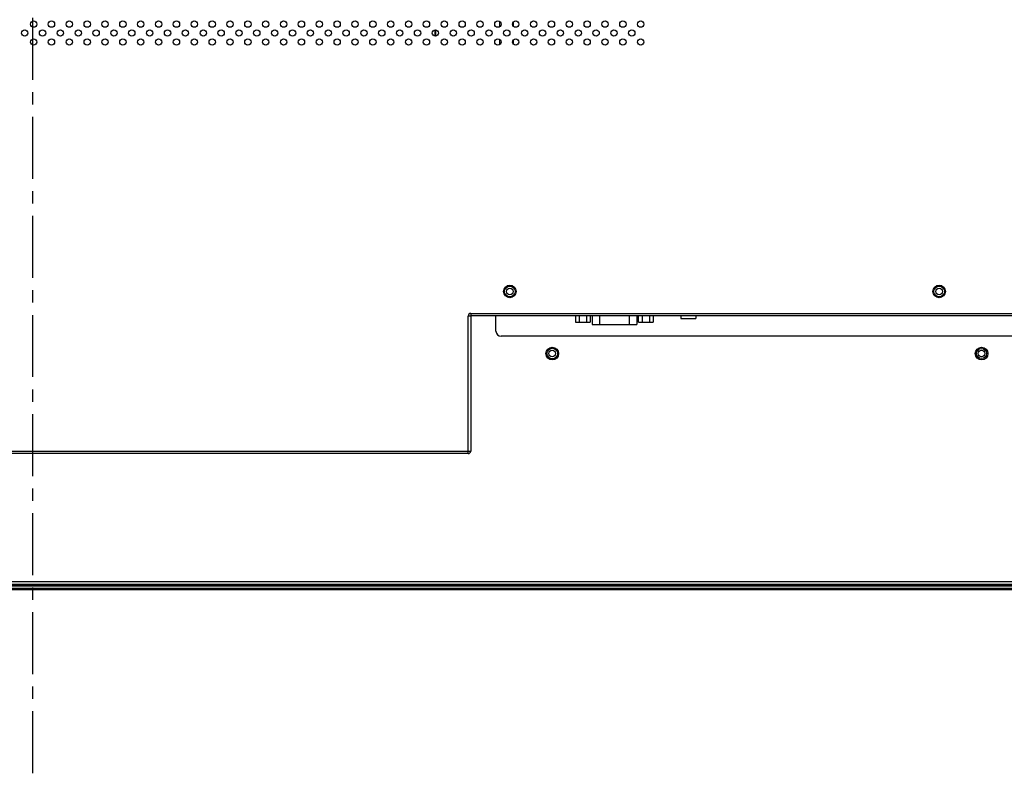
# Model space of a CAD drawing. Units: millimetres. Extents: x -2117 to 4274, y -1213 to 2910.
# Drawn here: x 2107 to 2497, y 866 to 1167 of the extents above; entities that cross this region are included whole.
import ezdxf

# ---------------------------------------------------------------- set-up
doc = ezdxf.new("R2010")
doc.units = ezdxf.units.MM
doc.header["$LTSCALE"] = 65.395
doc.linetypes.add('CENTER', pattern=[0.6, 0.375, -0.075, 0.075, -0.075])
doc.layers.add('中心線', color=4, linetype='CONTINUOUS')
doc.layers.add('本体', color=7, linetype='CONTINUOUS')

msp = doc.modelspace()

# ---------------------------------------------------------------- linework, layer by layer
at = {"layer": '中心線', "linetype": 'CENTER'}
msp.add_line((2112.0698, 1402.69716), (2112.0698, 866.47833), dxfattribs=at)
at = {"layer": '本体', "color": 6, "linetype": 'Continuous'}
for p, q in [((2271.35848, 1162.44665), (2271.35848, 1160.01911)), ((2271.64715, 1162.47124), (2271.64715, 1159.99517)), ((2285.5698, 1049.09716), (2284.5698, 1049.09716)), ((2284.5698, 994.69716), (2284.5698, 1049.09716)), ((2664.5698, 1049.19716), (2285.5698, 1049.19716)), ((2285.5698, 1049.19716), (2285.5698, 995.69716)), ((2285.6698, 1050.19716), (2665.5698, 1050.19716)), ((2285.6698, 1050.19716), (2285.6698, 1049.19716)), ((2295.5698, 1043.19716), (2295.5698, 1049.19716)), ((2667.5698, 1041.19716), (2297.5698, 1041.19716)), ((1558.5698, 995.69716), (2285.5698, 995.69716)), ((2284.5698, 994.69716), (1559.5698, 994.69716)), ((1384.3198, 943.99716), (2839.8198, 943.99716)), ((1385.53224, 942.99716), (2838.60737, 942.99716))]:
    msp.add_line(p, q, dxfattribs=at)
at = {"layer": '本体', "color": 7, "linetype": 'Continuous'}
for p, q in [((2297.0698, 1163.7672), (2297.0698, 1165.771)), ((2302.5698, 1163.86102), (2302.5698, 1165.67488)), ((2297.0698, 1156.69613), (2297.0698, 1158.69994)), ((2302.5698, 1156.78995), (2302.5698, 1158.60381)), ((2327.0698, 1049.19716), (2327.0698, 1046.69716)), ((2328.5198, 1049.19716), (2328.5198, 1046.69716)), ((2331.4198, 1049.19716), (2331.4198, 1046.69716)), ((2332.8698, 1049.19716), (2332.8698, 1046.69716)), ((2333.60919, 1049.19716), (2333.60919, 1045.79716)), ((2336.50919, 1049.19716), (2336.50919, 1045.79716)), ((2348.43042, 1045.79716), (2348.43042, 1049.19716)), ((2351.33042, 1049.19716), (2351.33042, 1045.79716)), ((2352.0598, 1046.69716), (2352.0598, 1049.19716)), ((2353.5098, 1049.19716), (2353.5098, 1046.69716)), ((2356.4098, 1049.19716), (2356.4098, 1046.69716)), ((2357.8598, 1049.19716), (2357.8598, 1046.69716)), ((2368.7698, 1049.19716), (2368.7698, 1048.19716)), ((2374.7698, 1049.19716), (2374.7698, 1048.19716)), ((2327.0698, 1046.69716), (2332.8698, 1046.69716)), ((2333.60919, 1045.79716), (2351.33042, 1045.79716)), ((2352.0598, 1046.69716), (2357.8598, 1046.69716)), ((2368.7698, 1048.19716), (2374.7698, 1048.19716)), ((1392.12012, 940.89719), (2832.0198, 940.89719)), ((1392.3198, 942.69719), (2831.8198, 942.69719)), ((2831.8198, 942.19719), (1392.3198, 942.19719)), ((1392.3198, 941.39719), (2831.8198, 941.39719))]:
    msp.add_line(p, q, dxfattribs=at)
at = {"layer": '本体', "color": 6, "linetype": 'Continuous'}
for centre, radius in [((2112.48611, 1164.76823), 1.25), ((2119.55718, 1164.76823), 1.25), ((2126.62824, 1164.76823), 1.25), ((2133.69931, 1164.76823), 1.25), ((2140.77038, 1164.76823), 1.25), ((2147.84145, 1164.76823), 1.25), ((2154.91252, 1164.76823), 1.25), ((2161.98358, 1164.76823), 1.25), ((2169.05465, 1164.76823), 1.25), ((2176.12572, 1164.76823), 1.25), ((2183.19679, 1164.76823), 1.25), ((2190.26785, 1164.76823), 1.25), ((2197.33892, 1164.76823), 1.25), ((2204.40999, 1164.76823), 1.25), ((2211.48106, 1164.76823), 1.25), ((2218.55213, 1164.76823), 1.25), ((2225.62319, 1164.76823), 1.25), ((2232.69426, 1164.76823), 1.25), ((2239.76533, 1164.76823), 1.25), ((2246.8364, 1164.76823), 1.25), ((2253.90747, 1164.76823), 1.25), ((2260.97853, 1164.76823), 1.25), ((2268.0496, 1164.76823), 1.25), ((2275.12067, 1164.76823), 1.25), ((2282.19174, 1164.76823), 1.25), ((2289.2628, 1164.76823), 1.25), ((2296.33387, 1164.76823), 1.25), ((2303.40494, 1164.76823), 1.25), ((2310.47601, 1164.76823), 1.25), ((2317.54708, 1164.76823), 1.25), ((2324.61814, 1164.76823), 1.25), ((2331.68921, 1164.76823), 1.25), ((2338.76028, 1164.76823), 1.25), ((2345.83135, 1164.76823), 1.25), ((2352.90241, 1164.76823), 1.25), ((2108.95058, 1161.23269), 1.25), ((2116.02164, 1161.23269), 1.25), ((2123.09271, 1161.23269), 1.25), ((2130.16378, 1161.23269), 1.25), ((2137.23485, 1161.23269), 1.25), ((2144.30591, 1161.23269), 1.25), ((2151.37698, 1161.23269), 1.25), ((2158.44805, 1161.23269), 1.25), ((2165.51912, 1161.23269), 1.25), ((2172.59019, 1161.23269), 1.25), ((2179.66125, 1161.23269), 1.25), ((2186.73232, 1161.23269), 1.25), ((2193.80339, 1161.23269), 1.25), ((2200.87446, 1161.23269), 1.25), ((2207.94552, 1161.23269), 1.25), ((2215.01659, 1161.23269), 1.25), ((2222.08766, 1161.23269), 1.25), ((2229.15873, 1161.23269), 1.25), ((2236.2298, 1161.23269), 1.25), ((2243.30086, 1161.23269), 1.25), ((2250.37193, 1161.23269), 1.25), ((2257.443, 1161.23269), 1.25), ((2264.51407, 1161.23269), 1.25), ((2271.58513, 1161.23269), 1.25), ((2278.6562, 1161.23269), 1.25), ((2285.72727, 1161.23269), 1.25), ((2292.79834, 1161.23269), 1.25), ((2299.86941, 1161.23269), 1.25), ((2306.94047, 1161.23269), 1.25), ((2314.01154, 1161.23269), 1.25), ((2321.08261, 1161.23269), 1.25), ((2328.15368, 1161.23269), 1.25), ((2335.22474, 1161.23269), 1.25), ((2342.29581, 1161.23269), 1.25), ((2349.36688, 1161.23269), 1.25), ((2112.48611, 1157.69716), 1.25), ((2119.55718, 1157.69716), 1.25), ((2126.62824, 1157.69716), 1.25), ((2133.69931, 1157.69716), 1.25), ((2140.77038, 1157.69716), 1.25), ((2147.84145, 1157.69716), 1.25), ((2154.91252, 1157.69716), 1.25), ((2161.98358, 1157.69716), 1.25), ((2169.05465, 1157.69716), 1.25), ((2176.12572, 1157.69716), 1.25), ((2183.19679, 1157.69716), 1.25), ((2190.26785, 1157.69716), 1.25), ((2197.33892, 1157.69716), 1.25), ((2204.40999, 1157.69716), 1.25), ((2211.48106, 1157.69716), 1.25), ((2218.55213, 1157.69716), 1.25), ((2225.62319, 1157.69716), 1.25), ((2232.69426, 1157.69716), 1.25), ((2239.76533, 1157.69716), 1.25), ((2246.8364, 1157.69716), 1.25), ((2253.90747, 1157.69716), 1.25), ((2260.97853, 1157.69716), 1.25), ((2268.0496, 1157.69716), 1.25), ((2275.12067, 1157.69716), 1.25), ((2282.19174, 1157.69716), 1.25), ((2289.2628, 1157.69716), 1.25), ((2296.33387, 1157.69716), 1.25), ((2303.40494, 1157.69716), 1.25), ((2310.47601, 1157.69716), 1.25), ((2317.54708, 1157.69716), 1.25), ((2324.61814, 1157.69716), 1.25), ((2331.68921, 1157.69716), 1.25), ((2338.76028, 1157.69716), 1.25), ((2345.83135, 1157.69716), 1.25), ((2352.90241, 1157.69716), 1.25), ((2301.0698, 1058.89716), 2.5), ((2471.0698, 1058.89716), 2.5), ((2317.8698, 1034.29716), 2.5), ((2487.8698, 1034.29716), 2.5)]:
    msp.add_circle(centre, radius, dxfattribs=at)
at = {"layer": '本体', "color": 7, "linetype": 'Continuous'}
for centre, radius in [((2301.0698, 1058.89716), 2.125), ((2471.0698, 1058.89716), 2.125), ((2301.0698, 1058.89716), 1.325), ((2471.0698, 1058.89716), 1.325), ((2317.8698, 1034.29716), 2.1), ((2317.8698, 1034.29716), 1.3), ((2487.8698, 1034.29716), 2), ((2487.8698, 1034.29716), 1.3)]:
    msp.add_circle(centre, radius, dxfattribs=at)
at = {"layer": '本体', "color": 6, "linetype": 'Continuous'}
for centre, radius, start, end in [((2285.6698, 1049.09716), 1.1, 90, 180), ((2297.5698, 1043.19716), 2, 180, 270), ((2284.5698, 995.69716), 1, 270, 0)]:
    msp.add_arc(centre, radius, start, end, dxfattribs=at)

doc.saveas('drawing.dxf')
